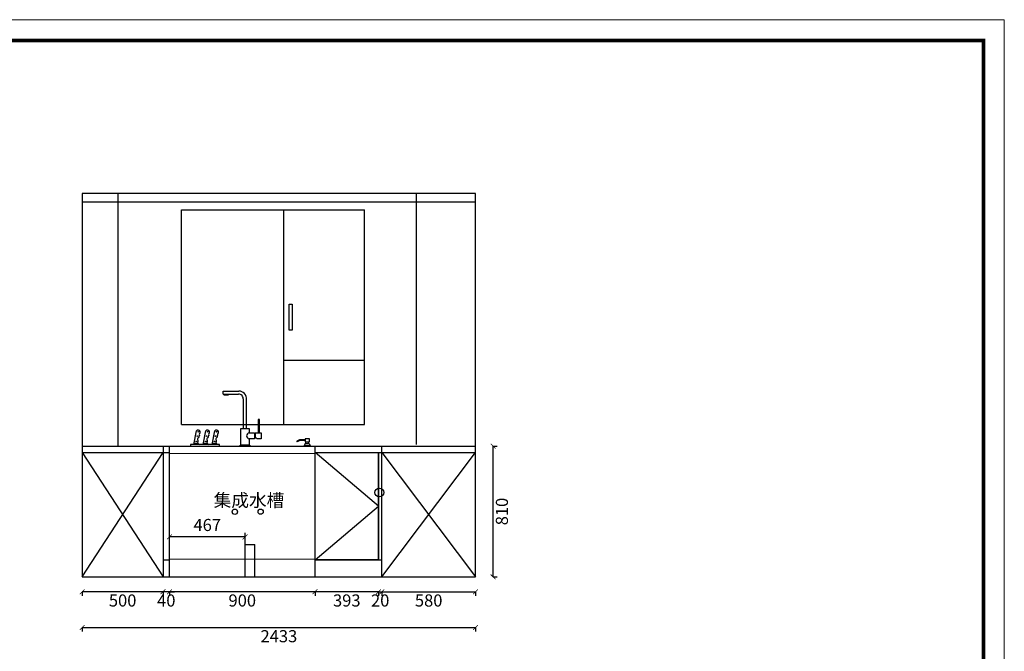
# Model space of a CAD drawing. Units: millimetres. Extents: x -48444 to -23260, y 55760 to 65171.
# Drawn here: x -40693 to -34603, y 60410 to 64320 of the extents above; entities that cross this region are included whole.
import ezdxf

# ---------------------------------------------------------------- set-up
doc = ezdxf.new("R2010")
doc.units = ezdxf.units.MM
doc.linetypes.add('ACAD_ISO03W100', pattern=[30, 12, -18])
for name, color, linetype in [('kmx', 251, 'ACAD_ISO03W100'), ('ZB_厨柜', 7, 'Continuous'), ('门板框线', 7, 'Continuous')]:
    doc.layers.add(name, color=color, linetype=linetype)
doc.styles.get("Standard").update_dxf_attribs({"font": 'msyh.ttf'})
doc.styles.add('XZ-TK', font='simhei.ttf')
doc.dimstyles.new('大标注（无小数）', dxfattribs={"dimscale": 25, "dimtxt": 3, "dimasz": 1.2, "dimexe": 1, "dimexo": 1.5, "dimgap": 1, "dimtad": 2, "dimdec": 0, "dimtxsty": 'Standard', "dimblk": 'ARCHTICK', "dimcen": 2.5, "dimclrd": 251, "dimclre": 251, "dimclrt": 256, "dimadec": 0, "dimazin": 0, "dimtfac": 1, "dimtdec": 0, "dimtix": 1, "dimtmove": 2, "dimatfit": 3, "dimfxl": 2, "dimfxlon": 1, "dimarcsym": 0})

# ---------------------------------------------------------------- blocks, each defined once
blk = doc.blocks.new('_ArchTick')
at = {"color": 0, "linetype": 'ByBlock', "lineweight": 15, "const_width": 0.15}
blk.add_lwpolyline([(-0.5, -0.5), (0.5, 0.5)], dxfattribs=at)
blk = doc.blocks.new('*D20')
at = {"color": 251, "lineweight": -2, "transparency": 16777216}
for p, q in [((-37764.8, 61680.3), (-37739.8, 61680.3)), ((-37764.8, 60870.3), (-37764.8, 61680.3)), ((-37764.8, 60870.3), (-37739.8, 60870.3))]:
    blk.add_line(p, q, dxfattribs=at)
at = {"layer": 'Defpoints', "color": 0, "transparency": 16777216}
for p in [(-37873.5, 61680.3), (-37764.8, 61680.3), (-37873.5, 60870.3)]:
    blk.add_point(p, dxfattribs=at)
at = {"color": 251, "lineweight": -2, "transparency": 16777216, "xscale": 30, "yscale": 30, "zscale": 30}
for p, rotation in [((-37764.8, 61680.3), 90), ((-37764.8, 60870.3), 270)]:
    blk.add_blockref('_ArchTick', p, dxfattribs=dict(at, rotation=rotation))
at = {"transparency": 16777216, "insert": (-37700.8, 61275.3), "char_height": 75, "attachment_point": 5, "rotation": 90}
blk.add_mtext('810', dxfattribs=at)
blk = doc.blocks.new('*U7')
at = {"lineweight": 15}
for p, q in [((0, 0), (0, 810)), ((900, 0), (900, 810)), ((0, 110), (900, 110)), ((0, 110), (900, 110)), ((0, 0), (900, 0))]:
    blk.add_line(p, q, dxfattribs=at)
blk.add_lwpolyline([(0, 810), (900, 810), (900, 765), (0, 765)], close=True, dxfattribs=at)
blk.add_lwpolyline([(0, 0), (900, 0)], dxfattribs=at)
at = {"layer": 'ZB_厨柜', "color": 251}
for p, q in [((331.8, 1151.1), (428.7, 1151.1)), ((331.8, 1131.9), (331.8, 1151.1)), ((331.8, 1131.9), (426.7, 1131.9)), ((363.3, 1128), (337.4, 1128)), ((456.8, 918.3), (456.8, 1099.4)), ((476.3, 918.3), (476.3, 1098.6)), ((441, 815.9), (441, 918.3)), ((441, 918.3), (493.5, 918.3)), ((493.5, 918.3), (493.5, 892.7)), ((493.5, 918.3), (493.5, 892.7)), ((151.2, 819.5), (167.3, 903.9)), ((209.1, 819.5), (225.3, 903.9)), ((264.2, 819.5), (280.3, 903.9)), ((493.5, 892.7), (525.5, 892.7)), ((493.5, 854.3), (493.5, 815.9)), ((525.5, 854.3), (493.5, 854.3)), ((525.5, 892.7), (525.5, 854.3)), ((529.3, 892.7), (529.3, 863.6)), ((529.3, 892.7), (567.1, 892.7)), ((541.8, 854.3), (529.3, 863.6)), ((567.1, 854.3), (541.8, 854.3)), ((567.1, 892.7), (567.1, 854.3)), ((153.2, 830), (178, 826.7)), ((178, 826.7), (184.6, 819.5)), ((211.1, 830), (235.9, 826.7)), ((235.9, 826.7), (242.5, 819.5)), ((266.2, 830), (291, 826.7)), ((291, 826.7), (297.6, 819.5)), ((493.5, 815.9), (441, 815.9)), ((804.3, 849.5), (788.4, 840.2)), ((805.3, 845.7), (790.3, 836.9)), ((838.6, 849.5), (804.3, 849.5)), ((838.6, 845.7), (805.3, 845.7)), ((839, 826.4), (832.4, 810.9)), ((870.7, 810.9), (832.4, 810.9)), ((839, 826.4), (864.2, 826.4)), ((843.7, 826.4), (843.7, 836.2)), ((859.4, 826.4), (859.4, 836.2)), ((864.2, 826.4), (870.7, 810.9))]:
    blk.add_line(p, q, dxfattribs=at)
for points in [[(337.4, 1128), (363.2, 1128), (363.2, 1125.1), (337.4, 1125.1)], [(548.2, 892.7), (556.7, 892.7), (556.7, 975.3), (548.2, 975.3)], [(865.4, 855.6), (838.6, 855.6), (838.6, 836.2), (865.4, 836.2)], [(129.5, 810), (310.1, 810), (310.1, 819.5), (129.5, 819.5)], [(437.1, 815.9), (496.5, 815.9), (496.5, 809.9), (437.1, 809.9)]]:
    blk.add_lwpolyline(points, close=True, dxfattribs=at)
for centre in [(171.7, 872.1), (177.8, 899.1), (229.7, 872.1), (235.7, 899.1), (284.8, 872.1), (290.8, 899.1), (165.7, 839), (223.7, 839), (278.7, 839)]:
    blk.add_circle(centre, 2.08, dxfattribs=at)
for centre, radius, start, end in [((330.4, 1125), 7.67, 23.51057, 63.97892), ((370.4, 1125), 7.67, 116.02108, 156.48943), ((426.4, 1101.4), 30.5, 356.36882, 90.57924), ((427.7, 1102.3), 48.7, 355.591, 88.89903), ((177.6, 896.8), 12.5, 14.16158, 145.46101), ((183.8, 852.4), 10.4, 121.94354, 212.77891), ((169.8, 873.5), 14.8, 304.89468, 6.19825), ((203.5, 879.5), 19.4, 155.43404, 193.13968), ((179, 896.6), 11.3, 307.07271, 16.7454), ((235.6, 896.8), 12.5, 14.16158, 145.46101), ((241.7, 852.4), 10.4, 121.94354, 212.77891), ((227.7, 873.5), 14.8, 304.89468, 6.19825), ((261.4, 879.5), 19.4, 155.43404, 193.13968), ((236.9, 896.6), 11.3, 307.07271, 16.7454), ((290.7, 896.8), 12.5, 14.16158, 145.46101), ((296.8, 852.4), 10.4, 121.94354, 212.77891), ((282.8, 873.5), 14.8, 304.89468, 6.19825), ((316.5, 879.5), 19.4, 155.43404, 193.13968), ((292, 896.6), 11.3, 307.07271, 16.7454), ((495.8, 873.5), 19.3, 96.96651, 263.03349), ((163.8, 838.8), 13.8, 305.36937, 35.45641), ((221.7, 838.8), 13.8, 305.36937, 35.45641), ((276.8, 838.8), 13.8, 305.36937, 35.45641), ((790, 839), 2.03, 143.29985, 277.2269)]:
    blk.add_arc(centre, radius, start, end, dxfattribs=at)
at = {"lineweight": 15, "insert": (273.1, 514.8), "char_height": 80, "attachment_point": 1, "style": 'XZ-TK'}
blk.add_mtext_dynamic_manual_height_columns('{\\C1;集成水槽}', width=540.169, gutter_width=500, heights=[0], dxfattribs=at)
blk = doc.blocks.new('*D21')
at = {"color": 251, "lineweight": -2, "transparency": 16777216}
for p, q in [((-38866.5, 60778.7), (-38866.5, 60753.7)), ((-38473.5, 60778.7), (-38866.5, 60778.7)), ((-38473.5, 60778.7), (-38473.5, 60753.7))]:
    blk.add_line(p, q, dxfattribs=at)
at = {"layer": 'Defpoints', "color": 0, "transparency": 16777216}
for p in [(-38866.5, 60975.3), (-38473.5, 60975.3), (-38866.5, 60778.7)]:
    blk.add_point(p, dxfattribs=at)
at = {"color": 251, "lineweight": -2, "transparency": 16777216, "xscale": 30, "yscale": 30, "zscale": 30}
for p, rotation in [((-38866.5, 60778.7), 180.0000000000923), ((-38473.5, 60778.7), 9.232614672782802e-11)]:
    blk.add_blockref('_ArchTick', p, dxfattribs=dict(at, rotation=rotation))
at = {"transparency": 16777216, "insert": (-38670, 60714.9), "char_height": 75, "attachment_point": 5}
blk.add_mtext('393', dxfattribs=at)
blk = doc.blocks.new('*D22')
at = {"color": 251, "lineweight": -2, "transparency": 16777216}
for p, q in [((-38473.5, 60778.7), (-38503.5, 60778.7)), ((-38473.5, 60778.7), (-38473.5, 60753.7)), ((-38473.5, 60778.7), (-38453.5, 60778.7)), ((-38453.5, 60778.7), (-38453.5, 60753.7)), ((-38453.5, 60778.7), (-38423.5, 60778.7))]:
    blk.add_line(p, q, dxfattribs=at)
at = {"layer": 'Defpoints', "color": 0, "transparency": 16777216}
for p in [(-38473.5, 60975.3), (-38453.5, 60975.3), (-38453.5, 60778.7)]:
    blk.add_point(p, dxfattribs=at)
at = {"color": 251, "lineweight": -2, "transparency": 16777216, "xscale": 30, "yscale": 30, "zscale": 30}
blk.add_blockref('_ArchTick', (-38473.5, 60778.7), dxfattribs=at)
at = {"color": 251, "lineweight": -2, "transparency": 16777216, "xscale": 30, "yscale": 30, "zscale": 30, "rotation": 180}
blk.add_blockref('_ArchTick', (-38453.5, 60778.7), dxfattribs=at)
at = {"transparency": 16777216, "insert": (-38463.5, 60714.9), "char_height": 75, "attachment_point": 5}
blk.add_mtext('20', dxfattribs=at)
blk = doc.blocks.new('*D24')
at = {"color": 251, "lineweight": -2, "transparency": 16777216}
for p, q in [((-39766.5, 60778.7), (-39766.5, 60753.7)), ((-38866.5, 60778.7), (-39766.5, 60778.7)), ((-38866.5, 60778.7), (-38866.5, 60753.7))]:
    blk.add_line(p, q, dxfattribs=at)
at = {"layer": 'Defpoints', "color": 0, "transparency": 16777216}
for p in [(-39766.5, 60870.3), (-38866.5, 60870.3), (-39766.5, 60778.7)]:
    blk.add_point(p, dxfattribs=at)
at = {"color": 251, "lineweight": -2, "transparency": 16777216, "xscale": 30, "yscale": 30, "zscale": 30, "rotation": 180}
blk.add_blockref('_ArchTick', (-39766.5, 60778.7), dxfattribs=at)
at = {"color": 251, "lineweight": -2, "transparency": 16777216, "xscale": 30, "yscale": 30, "zscale": 30}
blk.add_blockref('_ArchTick', (-38866.5, 60778.7), dxfattribs=at)
at = {"transparency": 16777216, "insert": (-39316.5, 60714.9), "char_height": 75, "attachment_point": 5}
blk.add_mtext('900', dxfattribs=at)
blk = doc.blocks.new('*D25')
at = {"color": 251, "lineweight": -2, "transparency": 16777216}
for p, q in [((-39806.5, 60778.7), (-39836.5, 60778.7)), ((-39806.5, 60778.7), (-39806.5, 60753.7)), ((-39766.5, 60778.7), (-39806.5, 60778.7)), ((-39766.5, 60778.7), (-39766.5, 60753.7)), ((-39766.5, 60778.7), (-39736.5, 60778.7))]:
    blk.add_line(p, q, dxfattribs=at)
at = {"layer": 'Defpoints', "color": 0, "transparency": 16777216}
for p in [(-39806.5, 60870.3), (-39766.5, 60870.3), (-39806.5, 60778.7)]:
    blk.add_point(p, dxfattribs=at)
at = {"color": 251, "lineweight": -2, "transparency": 16777216, "xscale": 30, "yscale": 30, "zscale": 30}
blk.add_blockref('_ArchTick', (-39806.5, 60778.7), dxfattribs=at)
at = {"color": 251, "lineweight": -2, "transparency": 16777216, "xscale": 30, "yscale": 30, "zscale": 30, "rotation": 180}
blk.add_blockref('_ArchTick', (-39766.5, 60778.7), dxfattribs=at)
at = {"transparency": 16777216, "insert": (-39786.5, 60714.9), "char_height": 75, "attachment_point": 5}
blk.add_mtext('40', dxfattribs=at)
blk = doc.blocks.new('*D26')
at = {"color": 251, "lineweight": -2, "transparency": 16777216}
for p, q in [((-40306.5, 60778.7), (-40306.5, 60753.7)), ((-39806.5, 60778.7), (-40306.5, 60778.7)), ((-39806.5, 60778.7), (-39806.5, 60753.7))]:
    blk.add_line(p, q, dxfattribs=at)
at = {"layer": 'Defpoints', "color": 0, "transparency": 16777216}
for p in [(-40306.5, 60870.3), (-39806.5, 60870.3), (-40306.5, 60778.7)]:
    blk.add_point(p, dxfattribs=at)
at = {"color": 251, "lineweight": -2, "transparency": 16777216, "xscale": 30, "yscale": 30, "zscale": 30, "rotation": 180}
blk.add_blockref('_ArchTick', (-40306.5, 60778.7), dxfattribs=at)
at = {"color": 251, "lineweight": -2, "transparency": 16777216, "xscale": 30, "yscale": 30, "zscale": 30}
blk.add_blockref('_ArchTick', (-39806.5, 60778.7), dxfattribs=at)
at = {"transparency": 16777216, "insert": (-40056.5, 60714.9), "char_height": 75, "attachment_point": 5}
blk.add_mtext('500', dxfattribs=at)
blk = doc.blocks.new('*D27')
at = {"color": 251, "lineweight": -2, "transparency": 16777216}
for p, q in [((-39766.5, 61017.8), (-39766.5, 61143.6)), ((-39299.5, 61118.6), (-39766.5, 61118.6)), ((-39299.5, 61017.8), (-39299.5, 61143.6))]:
    blk.add_line(p, q, dxfattribs=at)
at = {"layer": 'Defpoints', "color": 0, "transparency": 16777216}
for p in [(-39766.5, 61118.6), (-39766.5, 60980.3), (-39299.5, 60980.3)]:
    blk.add_point(p, dxfattribs=at)
at = {"color": 251, "lineweight": -2, "transparency": 16777216, "xscale": 30, "yscale": 30, "zscale": 30, "rotation": 180}
blk.add_blockref('_ArchTick', (-39766.5, 61118.6), dxfattribs=at)
at = {"color": 251, "lineweight": -2, "transparency": 16777216, "xscale": 30, "yscale": 30, "zscale": 30}
blk.add_blockref('_ArchTick', (-39299.5, 61118.6), dxfattribs=at)
at = {"transparency": 16777216, "insert": (-39533, 61182.3), "char_height": 75, "attachment_point": 5}
blk.add_mtext('467', dxfattribs=at)
blk = doc.blocks.new('*D29')
at = {"color": 251, "lineweight": -2, "transparency": 16777216}
for p, q in [((-38453.5, 60778.7), (-38453.5, 60753.7)), ((-38453.5, 60778.7), (-37873.5, 60778.7)), ((-37873.5, 60778.7), (-37873.5, 60753.7))]:
    blk.add_line(p, q, dxfattribs=at)
at = {"layer": 'Defpoints', "color": 0, "transparency": 16777216}
for p in [(-38453.5, 60870.3), (-37873.5, 60870.3), (-37873.5, 60778.7)]:
    blk.add_point(p, dxfattribs=at)
at = {"color": 251, "lineweight": -2, "transparency": 16777216, "xscale": 30, "yscale": 30, "zscale": 30, "rotation": 180}
blk.add_blockref('_ArchTick', (-38453.5, 60778.7), dxfattribs=at)
at = {"color": 251, "lineweight": -2, "transparency": 16777216, "xscale": 30, "yscale": 30, "zscale": 30}
blk.add_blockref('_ArchTick', (-37873.5, 60778.7), dxfattribs=at)
at = {"transparency": 16777216, "insert": (-38163.5, 60714.9), "char_height": 75, "attachment_point": 5}
blk.add_mtext('580', dxfattribs=at)
blk = doc.blocks.new('*D30')
at = {"color": 251, "lineweight": -2, "transparency": 16777216}
for p, q in [((-40306.5, 60557.5), (-40306.5, 60532.5)), ((-40306.5, 60557.5), (-37873.5, 60557.5)), ((-37873.5, 60557.5), (-37873.5, 60532.5))]:
    blk.add_line(p, q, dxfattribs=at)
at = {"layer": 'Defpoints', "color": 0, "transparency": 16777216}
for p in [(-40306.5, 60870.3), (-37873.5, 60870.3), (-37873.5, 60557.5)]:
    blk.add_point(p, dxfattribs=at)
at = {"color": 251, "lineweight": -2, "transparency": 16777216, "xscale": 30, "yscale": 30, "zscale": 30, "rotation": 180}
blk.add_blockref('_ArchTick', (-40306.5, 60557.5), dxfattribs=at)
at = {"color": 251, "lineweight": -2, "transparency": 16777216, "xscale": 30, "yscale": 30, "zscale": 30}
blk.add_blockref('_ArchTick', (-37873.5, 60557.5), dxfattribs=at)
at = {"transparency": 16777216, "insert": (-39090, 60493.8), "char_height": 75, "attachment_point": 5}
blk.add_mtext('2433', dxfattribs=at)

msp = doc.modelspace()

# ---------------------------------------------------------------- linework, layer by layer
for p, q in [((-40306.5, 63244.3), (-40306.5, 60870.3)), ((-37873.5, 63244.3), (-40306.5, 63244.3)), ((-40084.5, 61680.3), (-40084.5, 63244.3)), ((-38239.5, 61690.3), (-38239.5, 63244.3)), ((-37873.5, 60870.3), (-37873.5, 63244.3)), ((-37873.5, 63190.3), (-40306.5, 63190.3)), ((-39692.5, 63143.3), (-38559.5, 63143.3)), ((-39692.5, 61813.3), (-39692.5, 63143.3)), ((-39059.5, 61813.3), (-39059.5, 63143.3)), ((-38559.5, 61813.3), (-38559.5, 63143.3)), ((-39059.5, 62213.3), (-38559.5, 62213.3)), ((-39692.5, 61813.3), (-38559.5, 61813.3)), ((-40306.5, 61680.3), (-37873.5, 61680.3)), ((-40306.5, 61640.3), (-39766.5, 61640.3)), ((-40306.5, 61640.3), (-39806.5, 60870.3)), ((-40306.5, 60870.3), (-39806.5, 61640.3)), ((-39806.5, 61680.3), (-39806.5, 60870.3)), ((-39806.5, 61680.3), (-39806.5, 60870.3)), ((-39766.5, 60870.3), (-39766.5, 61680.3)), ((-38866.5, 60870.3), (-38866.5, 61680.3)), ((-38866.5, 61640.3), (-37873.5, 61640.3)), ((-38453.5, 60870.3), (-38453.5, 61680.3)), ((-38453.5, 61640.3), (-37873.5, 60870.3)), ((-38453.5, 60870.3), (-37873.5, 61640.3)), ((-39806.5, 60975.3), (-39766.5, 60975.3)), ((-38866.5, 60975.3), (-38453.5, 60975.3)), ((-40306.5, 60870.3), (-37873.5, 60870.3))]:
    msp.add_line(p, q)
at = {"linetype": 'ByBlock'}
msp.add_line((-38473.5, 60975.3), (-38473.5, 61640.3), dxfattribs=at)
at = {"color": 242, "true_color": 0xcd2027}
for p, q in [((-39299.5, 61070.3), (-39239.5, 61070.3)), ((-39299.5, 60870.3), (-39299.5, 61070.3)), ((-39239.5, 60870.3), (-39239.5, 61070.3))]:
    msp.add_line(p, q, dxfattribs=at)
at = {"color": 0, "linetype": 'ByBlock', "lineweight": 9}
msp.add_lwpolyline([(-34603, 55761.7), (-48444.1, 55761.7), (-48444.1, 64320.3), (-34603, 64320.3)], close=True, dxfattribs=at)
msp.add_lwpolyline([(-34603, 55761.7), (-48444.1, 55761.7), (-48444.1, 64320.3), (-34603, 64320.3)], close=True, dxfattribs=at)
msp.add_lwpolyline([(-34603, 55761.7), (-48444.1, 55761.7), (-48444.1, 64320.3), (-34603, 64320.3)], close=True, dxfattribs=at)
at = {"color": 0, "linetype": 'ByBlock', "lineweight": 9, "const_width": 21.4}
msp.add_lwpolyline([(-34731.9, 55890.6), (-48314.9, 55890.6), (-48314.9, 64191.3), (-34731.9, 64191.3)], close=True, dxfattribs=at)
msp.add_lwpolyline([(-34731.9, 55890.6), (-48314.9, 55890.6), (-48314.9, 64191.3), (-34731.9, 64191.3)], close=True, dxfattribs=at)
msp.add_lwpolyline([(-34731.9, 55890.6), (-48314.9, 55890.6), (-48314.9, 64191.3), (-34731.9, 64191.3)], close=True, dxfattribs=at)
msp.add_lwpolyline([(-39025.8, 62558.6), (-39008.7, 62558.6), (-39008.7, 62399), (-39025.8, 62399)], close=True)
at = {"color": 242, "true_color": 0xcd2027}
for centre, radius in [((-38468.5, 61393), 27.2), ((-39362.5, 61273.7), 16.6), ((-39202.9, 61274.2), 16)]:
    msp.add_circle(centre, radius, dxfattribs=at)
at = {"layer": 'kmx', "linetype": 'ByBlock'}
msp.add_lwpolyline([(-38866.5, 60975.3), (-38473.5, 61307.8), (-38866.5, 61640.3)], dxfattribs=at)
at = {"layer": '门板框线', "linetype": 'ByBlock'}
msp.add_lwpolyline([(-38866.5, 61640.3), (-38473.5, 61640.3), (-38473.5, 60975.3), (-38866.5, 60975.3)], close=True, dxfattribs=at)

# ---------------------------------------------------------------- block references
at = {"lineweight": 15}
msp.add_blockref('*U7', (-39766.5, 60870.3), dxfattribs=at)

# ---------------------------------------------------------------- dimensions: what is measured, and where the dimension line sits
for p1, p2, distance, override, picture, middle in [((-37873.5, 60870.3), (-37873.5, 61680.3), -108.7, {"dimexo": 300, "dimfxl": 60}, '*D20', (-37700.8, 61275.3)), ((-39299.5, 60980.3), (-39766.5, 60980.3), -138.3, {"dimfxl": 60}, '*D27', (-39533, 61182.3)), ((-38473.5, 60975.3), (-38866.5, 60975.3), 196.6, {"dimexo": 300, "dimfxl": 60}, '*D21', (-38670, 60714.9)), ((-38473.5, 60975.3), (-38453.5, 60975.3), -196.6, {"dimexo": 300, "dimfxl": 60}, '*D22', (-38463.5, 60714.9)), ((-39806.5, 60870.3), (-40306.5, 60870.3), 91.6, {"dimexo": 300, "dimfxl": 60}, '*D26', (-40056.5, 60714.9)), ((-40306.5, 60870.3), (-37873.5, 60870.3), -312.7, {"dimexo": 300, "dimfxl": 60}, '*D30', (-39090, 60493.8)), ((-39766.5, 60870.3), (-39806.5, 60870.3), 91.6, {"dimexo": 300, "dimfxl": 60}, '*D25', (-39786.5, 60714.9)), ((-38866.5, 60870.3), (-39766.5, 60870.3), 91.6, {"dimexo": 300, "dimfxl": 60}, '*D24', (-39316.5, 60714.9)), ((-38453.5, 60870.3), (-37873.5, 60870.3), -91.6, {"dimexo": 300, "dimfxl": 60}, '*D29', (-38163.5, 60714.9))]:
    dim = msp.add_aligned_dim(p1=p1, p2=p2, distance=distance, dimstyle='大标注（无小数）', override=override)
    dim.commit()
    dim.dimension.update_dxf_attribs({"geometry": picture, "text_midpoint": middle})

doc.saveas('drawing.dxf')
